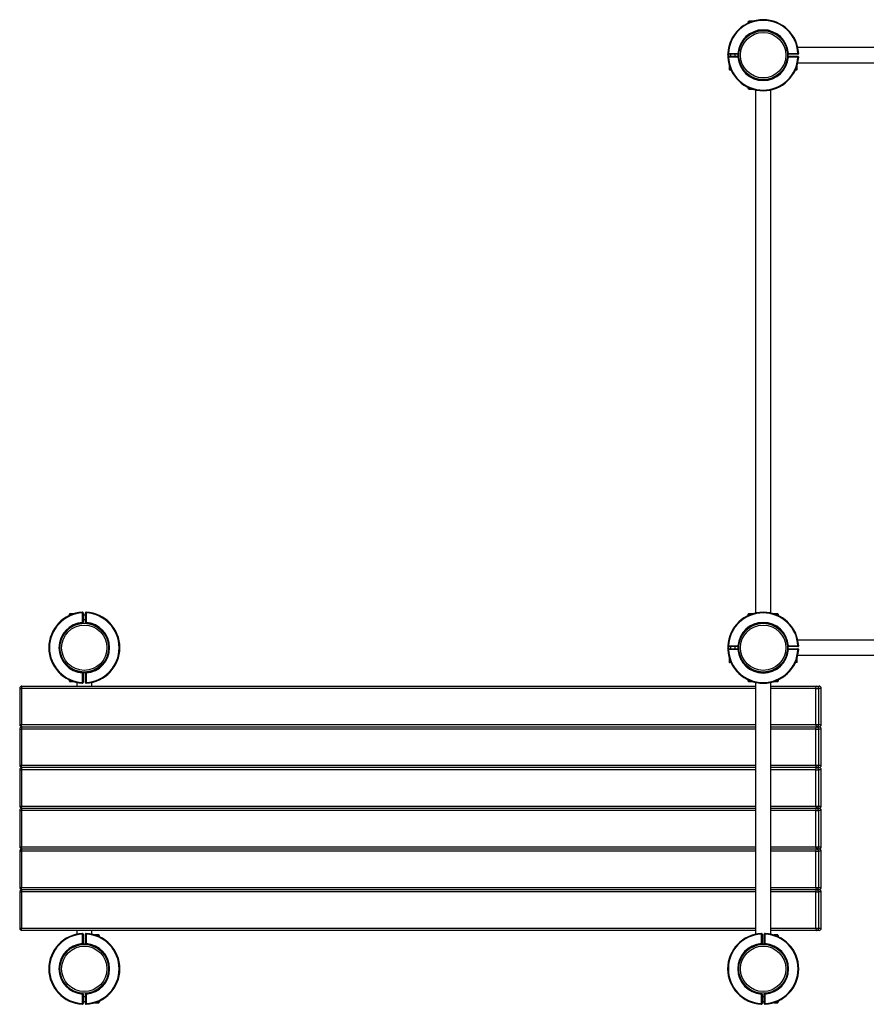
# Model space of a CAD drawing. Units: millimetres. Extents: x -2143 to 1598, y -1381 to 2225.
# Drawn here: x -2143 to -272, y -1381 to 795 of the extents above; entities that cross this region are included whole.
import ezdxf

# ---------------------------------------------------------------- set-up
doc = ezdxf.new("R2010")
doc.units = ezdxf.units.MM

msp = doc.modelspace()

# ---------------------------------------------------------------- linework, layer by layer
at = {"color": 7, "linetype": 'Continuous', "lineweight": 25}
for p, q in [((-533.3, 788.2), (-533.3, 791)), ((-523.5, 792), (-532.3, 792)), ((-577.2, 721), (-556.1, 721)), ((-577.2, 721), (-577.2, 719.5)), ((-556.1, 719.5), (-577.2, 719.5)), ((-572.3, 719.5), (-572.3, 714.5)), ((-562.3, 714.5), (-562.3, 719.5)), ((-556.1, 721), (-556.1, 719.5)), ((-445.3, 717), (-445.3, 719.8)), ((-444.4, 719.5), (-444.4, 721)), ((-444.4, 721), (-423.4, 721)), ((-423.4, 719.5), (-444.4, 719.5)), ((733, 733.7), (-423.6, 733.7)), ((-423.4, 719.5), (-423.4, 721)), ((-577.2, 714.5), (-556.1, 714.5)), ((-577.2, 714.5), (-577.2, 713)), ((-556.1, 713), (-577.2, 713)), ((-556.1, 714.5), (-556.1, 713)), ((-445.3, 714.2), (-445.3, 717)), ((-444.4, 713), (-444.4, 714.5)), ((-444.4, 714.5), (-423.4, 714.5)), ((-423.4, 713), (-444.4, 713)), ((-423.6, 700.2), (733, 700.2)), ((-423.4, 713), (-423.4, 714.5)), ((-575.3, 693.8), (-575.3, 685)), ((-571.5, 684), (-574.3, 684)), ((-426.3, 684), (-429.1, 684)), ((-425.3, 685), (-425.3, 693.8)), ((-533.3, 643), (-533.3, 645.8)), ((-532.3, 642), (-523.5, 642)), ((-517, 640.3), (-517, -516.3)), ((-483.5, -516.3), (-483.5, 640.3)), ((-2033.3, -521.8), (-2033.3, -519)), ((-2023.5, -518), (-2032.3, -518)), ((-2002.8, -516.1), (-2004.3, -516.1)), ((-2004.3, -537.2), (-2004.3, -516.1)), ((-2002.8, -516.1), (-2002.8, -537.2)), ((-1997.8, -521), (-2002.8, -521)), ((-1996.3, -516.1), (-1997.8, -516.1)), ((-1997.8, -537.2), (-1997.8, -516.1)), ((-1996.3, -516.1), (-1996.3, -537.2)), ((-533.3, -521.8), (-533.3, -519)), ((-523.5, -518), (-532.3, -518)), ((-468.3, -518), (-477.1, -518)), ((-467.3, -519), (-467.3, -521.8)), ((-2002.8, -537.2), (-2004.3, -537.2)), ((-2002.8, -531), (-1997.8, -531)), ((-1996.3, -537.2), (-1997.8, -537.2)), ((733, -576.3), (-423.6, -576.3)), ((-577.2, -589), (-556.1, -589)), ((-577.2, -589), (-577.2, -590.5)), ((-556.1, -590.5), (-577.2, -590.5)), ((-577.2, -595.5), (-556.1, -595.5)), ((-577.2, -595.5), (-577.2, -597)), ((-556.1, -597), (-577.2, -597)), ((-572.3, -590.5), (-572.3, -595.5)), ((-562.3, -595.5), (-562.3, -590.5)), ((-556.1, -589), (-556.1, -590.5)), ((-556.1, -595.5), (-556.1, -597)), ((-445.3, -593), (-445.3, -590.2)), ((-445.3, -595.8), (-445.3, -593)), ((-444.4, -589), (-423.4, -589)), ((-444.4, -590.5), (-444.4, -589)), ((-423.4, -590.5), (-444.4, -590.5)), ((-444.4, -597), (-444.4, -595.5)), ((-444.4, -595.5), (-423.4, -595.5)), ((-423.4, -597), (-444.4, -597)), ((-423.4, -590.5), (-423.4, -589)), ((-423.4, -597), (-423.4, -595.5)), ((-575.3, -616.2), (-575.3, -625)), ((-571.5, -626), (-574.3, -626)), ((-426.3, -626), (-429.1, -626)), ((-425.3, -625), (-425.3, -616.2)), ((-423.6, -609.8), (733, -609.8)), ((-2004.3, -669.9), (-2004.3, -648.9)), ((-2004.3, -648.9), (-2002.8, -648.9)), ((-2003.1, -648), (-2000.3, -648)), ((-2002.8, -648.9), (-2002.8, -669.9)), ((-2000.3, -648), (-1997.5, -648)), ((-1997.8, -648.9), (-1996.3, -648.9)), ((-1997.8, -669.9), (-1997.8, -648.9)), ((-1996.3, -648.9), (-1996.3, -669.9)), ((-2033.3, -667), (-2033.3, -664.2)), ((-2032.3, -668), (-2023.5, -668)), ((-2017, -669.7), (-2017, -678)), ((-2004.3, -669.9), (-2002.8, -669.9)), ((-1997.8, -669.9), (-1996.3, -669.9)), ((-1983.5, -678), (-1983.5, -669.7)), ((-533.3, -667), (-533.3, -664.2)), ((-532.3, -668), (-523.5, -668)), ((-517, -669.7), (-517, -1226.3)), ((-483.5, -1226.3), (-483.5, -669.7)), ((-477.1, -668), (-468.3, -668)), ((-467.3, -664.2), (-467.3, -667)), ((-2143.1, -683), (-2143.1, -763)), ((-2139, -683), (-2139, -763)), ((-2138.1, -678), (-517, -678)), ((-483.5, -678), (-382.8, -678)), ((-383.8, -763), (-383.8, -683)), ((-383.8, -683), (-377.9, -683)), ((-382.8, -678), (-376.9, -678)), ((-377.9, -683), (-377.9, -763)), ((-372, -683), (-377.9, -683)), ((-372, -763), (-372, -683)), ((-371.9, -763), (-371.9, -683)), ((-2143.1, -773), (-2143.1, -853)), ((-2139, -773), (-2139, -853)), ((-2138.1, -768), (-517, -768)), ((-483.5, -768), (-382.8, -768)), ((-383.8, -763), (-377.9, -763)), ((-383.8, -853), (-383.8, -773)), ((-383.8, -773), (-377.9, -773)), ((-382.8, -768), (-376.9, -768)), ((-377.9, -763), (-372, -763)), ((-377.9, -773), (-377.9, -853)), ((-372, -773), (-377.9, -773)), ((-372, -853), (-372, -773)), ((-371.9, -853), (-371.9, -773)), ((-2143.1, -863), (-2143.1, -943)), ((-2139, -863), (-2139, -943)), ((-517, -858), (-2138.1, -858)), ((-382.8, -858), (-483.5, -858)), ((-383.8, -853), (-377.9, -853)), ((-383.8, -863), (-377.9, -863)), ((-383.8, -943), (-383.8, -863)), ((-376.9, -858), (-382.8, -858)), ((-377.9, -853), (-372, -853)), ((-377.9, -863), (-377.9, -943)), ((-372, -863), (-377.9, -863)), ((-372, -943), (-372, -863)), ((-371.9, -943), (-371.9, -863)), ((-2143.1, -953), (-2143.1, -1033)), ((-2139, -953), (-2139, -1033)), ((-2138.1, -948), (-517, -948)), ((-483.5, -948), (-382.8, -948)), ((-383.8, -943), (-377.9, -943)), ((-383.8, -1033), (-383.8, -953)), ((-383.8, -953), (-377.9, -953)), ((-382.8, -948), (-376.9, -948)), ((-377.9, -943), (-372, -943)), ((-377.9, -953), (-377.9, -1033)), ((-372, -953), (-377.9, -953)), ((-372, -1033), (-372, -953)), ((-371.9, -1033), (-371.9, -953)), ((-2143.1, -1043), (-2143.1, -1123)), ((-2139, -1043), (-2139, -1123)), ((-2138.1, -1038), (-517, -1038)), ((-483.5, -1038), (-382.8, -1038)), ((-383.8, -1033), (-377.9, -1033)), ((-383.8, -1123), (-383.8, -1043)), ((-383.8, -1043), (-377.9, -1043)), ((-382.8, -1038), (-376.9, -1038)), ((-377.9, -1033), (-372, -1033)), ((-377.9, -1043), (-377.9, -1123)), ((-372, -1043), (-377.9, -1043)), ((-372, -1123), (-372, -1043)), ((-371.9, -1123), (-371.9, -1043)), ((-517, -1128), (-2138.1, -1128)), ((-382.8, -1128), (-483.5, -1128)), ((-383.8, -1123), (-377.9, -1123)), ((-376.9, -1128), (-382.8, -1128)), ((-377.9, -1123), (-372, -1123)), ((-2143.1, -1133), (-2143.1, -1213)), ((-2139, -1133), (-2139, -1213)), ((-383.8, -1133), (-377.9, -1133)), ((-383.8, -1213), (-383.8, -1133)), ((-377.9, -1133), (-377.9, -1213)), ((-372, -1133), (-377.9, -1133)), ((-372, -1213), (-372, -1133)), ((-371.9, -1213), (-371.9, -1133)), ((-517, -1218), (-2138.1, -1218)), ((-2017, -1218), (-2017, -1226.3)), ((-1983.5, -1226.3), (-1983.5, -1218)), ((-382.8, -1218), (-483.5, -1218)), ((-383.8, -1213), (-377.9, -1213)), ((-376.9, -1218), (-382.8, -1218)), ((-377.9, -1213), (-372, -1213)), ((-2004.3, -1247.2), (-2004.3, -1226.1)), ((-2002.8, -1226.1), (-2004.3, -1226.1)), ((-2002.8, -1226.1), (-2002.8, -1247.2)), ((-1996.3, -1226.1), (-1997.8, -1226.1)), ((-1997.8, -1247.2), (-1997.8, -1226.1)), ((-1996.3, -1226.1), (-1996.3, -1247.2)), ((-1968.3, -1228), (-1977.1, -1228)), ((-1967.3, -1229), (-1967.3, -1231.8)), ((-504.3, -1247.2), (-504.3, -1226.1)), ((-502.8, -1226.1), (-504.3, -1226.1)), ((-502.8, -1226.1), (-502.8, -1247.2)), ((-497.8, -1247.2), (-497.8, -1226.1)), ((-496.3, -1226.1), (-497.8, -1226.1)), ((-496.3, -1226.1), (-496.3, -1247.2)), ((-468.3, -1228), (-477.1, -1228)), ((-467.3, -1229), (-467.3, -1231.8)), ((-2002.8, -1247.2), (-2004.3, -1247.2)), ((-2003.1, -1248), (-2000.3, -1248)), ((-2000.3, -1248), (-1997.5, -1248)), ((-1996.3, -1247.2), (-1997.8, -1247.2)), ((-502.8, -1247.2), (-504.3, -1247.2)), ((-503.1, -1248), (-500.3, -1248)), ((-500.3, -1248), (-497.5, -1248)), ((-496.3, -1247.2), (-497.8, -1247.2)), ((-2004.3, -1379.9), (-2004.3, -1358.9)), ((-2004.3, -1358.9), (-2002.8, -1358.9)), ((-2002.8, -1358.9), (-2002.8, -1379.9)), ((-1997.8, -1365), (-2002.8, -1365)), ((-1997.8, -1379.9), (-1997.8, -1358.9)), ((-1997.8, -1358.9), (-1996.3, -1358.9)), ((-1996.3, -1358.9), (-1996.3, -1379.9)), ((-504.3, -1358.9), (-502.8, -1358.9)), ((-504.3, -1379.9), (-504.3, -1358.9)), ((-502.8, -1358.9), (-502.8, -1379.9)), ((-497.8, -1365), (-502.8, -1365)), ((-497.8, -1358.9), (-496.3, -1358.9)), ((-497.8, -1379.9), (-497.8, -1358.9)), ((-496.3, -1358.9), (-496.3, -1379.9)), ((-2004.3, -1379.9), (-2002.8, -1379.9)), ((-2002.8, -1375), (-1997.8, -1375)), ((-1997.8, -1379.9), (-1996.3, -1379.9)), ((-1977.1, -1378), (-1968.3, -1378)), ((-1967.3, -1374.2), (-1967.3, -1377)), ((-504.3, -1379.9), (-502.8, -1379.9)), ((-502.8, -1375), (-497.8, -1375)), ((-497.8, -1379.9), (-496.3, -1379.9)), ((-477.1, -1378), (-468.3, -1378)), ((-467.3, -1374.2), (-467.3, -1377))]:
    msp.add_line(p, q, dxfattribs=at)
at = {"color": 8, "linetype": 'Continuous', "lineweight": 25}
for p, q in [((-532.3, 792), (-532.3, 788.7)), ((-577.3, 719.5), (-577.3, 714.5)), ((-575.3, 685), (-572, 685)), ((-428.6, 685), (-425.3, 685)), ((-532.3, 645.3), (-532.3, 642)), ((-2032.3, -518), (-2032.3, -521.3)), ((-532.3, -518), (-532.3, -521.3)), ((-468.3, -521.3), (-468.3, -518)), ((-577.3, -590.5), (-577.3, -595.5)), ((-575.3, -625), (-572, -625)), ((-428.6, -625), (-425.3, -625)), ((-2032.3, -664.7), (-2032.3, -668)), ((-532.3, -664.7), (-532.3, -668)), ((-468.3, -668), (-468.3, -664.7)), ((-2143.1, -683), (-2139, -683)), ((-517, -683), (-2139, -683)), ((-383.8, -683), (-483.5, -683)), ((-372, -683), (-371.9, -683)), ((-2143.1, -763), (-2139, -763)), ((-2143.1, -773), (-2139, -773)), ((-2139, -763), (-517, -763)), ((-517, -773), (-2139, -773)), ((-483.5, -763), (-383.8, -763)), ((-383.8, -773), (-483.5, -773)), ((-372, -763), (-371.9, -763)), ((-372, -773), (-371.9, -773)), ((-2143.1, -853), (-2139, -853)), ((-2143.1, -863), (-2139, -863)), ((-2139, -853), (-517, -853)), ((-517, -863), (-2139, -863)), ((-483.5, -853), (-383.8, -853)), ((-383.8, -863), (-483.5, -863)), ((-372, -853), (-371.9, -853)), ((-372, -863), (-371.9, -863)), ((-2143.1, -943), (-2139, -943)), ((-2143.1, -953), (-2139, -953)), ((-2139, -943), (-517, -943)), ((-517, -953), (-2139, -953)), ((-483.5, -943), (-383.8, -943)), ((-383.8, -953), (-483.5, -953)), ((-372, -943), (-371.9, -943)), ((-372, -953), (-371.9, -953)), ((-2143.1, -1033), (-2139, -1033)), ((-2143.1, -1043), (-2139, -1043)), ((-2139, -1033), (-517, -1033)), ((-517, -1043), (-2139, -1043)), ((-483.5, -1033), (-383.8, -1033)), ((-383.8, -1043), (-483.5, -1043)), ((-372, -1033), (-371.9, -1033)), ((-372, -1043), (-371.9, -1043)), ((-2143.1, -1123), (-2139, -1123)), ((-2139, -1123), (-517, -1123)), ((-483.5, -1123), (-383.8, -1123)), ((-372, -1123), (-371.9, -1123)), ((-2143.1, -1133), (-2139, -1133)), ((-517, -1133), (-2139, -1133)), ((-383.8, -1133), (-483.5, -1133)), ((-372, -1133), (-371.9, -1133)), ((-2143.1, -1213), (-2139, -1213)), ((-2139, -1213), (-517, -1213)), ((-483.5, -1213), (-383.8, -1213)), ((-372, -1213), (-371.9, -1213)), ((-1968.3, -1231.3), (-1968.3, -1228)), ((-468.3, -1231.3), (-468.3, -1228)), ((-1968.3, -1378), (-1968.3, -1374.7)), ((-468.3, -1378), (-468.3, -1374.7))]:
    msp.add_line(p, q, dxfattribs=at)
at = {"color": 7, "linetype": 'Continuous', "lineweight": 25, "flags": 128}
for points in [[(-578.7, 721.1), (-578.7, 721.1), (-578.6, 721.1), (-578.4, 721.1), (-578.2, 721), (-578, 721), (-577.8, 721), (-577.5, 721), (-577.2, 721)], [(-556.1, 721), (-555.9, 721), (-555.6, 720.9), (-555.3, 720.9), (-555.1, 720.9), (-554.9, 720.9), (-554.8, 720.9), (-554.7, 720.9), (-554.7, 720.9)], [(-444.4, 721), (-444.7, 721), (-445, 720.9), (-445.3, 720.9), (-445.5, 720.9), (-445.7, 720.9), (-445.8, 720.9), (-445.9, 720.9), (-445.9, 720.9)], [(-421.9, 721.1), (-421.9, 721.1), (-422, 721.1), (-422.2, 721.1), (-422.3, 721), (-422.6, 721), (-422.8, 721), (-423.1, 721), (-423.4, 721)], [(-577.2, 713), (-577.5, 713), (-577.8, 713), (-578, 712.9), (-578.2, 712.9), (-578.4, 712.9), (-578.6, 712.9), (-578.7, 712.9), (-578.7, 712.9)], [(-554.7, 713.1), (-554.7, 713.1), (-554.8, 713.1), (-554.9, 713.1), (-555.1, 713.1), (-555.3, 713), (-555.6, 713), (-555.9, 713), (-556.1, 713)], [(-445.9, 713.1), (-445.9, 713.1), (-445.8, 713.1), (-445.7, 713.1), (-445.5, 713.1), (-445.3, 713), (-445, 713), (-444.7, 713), (-444.4, 713)], [(-423.4, 713), (-423.1, 713), (-422.8, 713), (-422.6, 712.9), (-422.3, 712.9), (-422.2, 712.9), (-422, 712.9), (-421.9, 712.9), (-421.9, 712.9)], [(-1996.2, -514.6), (-1996.2, -514.6), (-1996.2, -514.7), (-1996.2, -514.9), (-1996.2, -515.1), (-1996.2, -515.3), (-1996.3, -515.5), (-1996.3, -515.8), (-1996.3, -516.1)], [(-2004.2, -538.7), (-2004.2, -538.6), (-2004.2, -538.5), (-2004.2, -538.4), (-2004.2, -538.2), (-2004.2, -538), (-2004.3, -537.7), (-2004.3, -537.4), (-2004.3, -537.2)], [(-1996.3, -537.2), (-1996.3, -537.4), (-1996.3, -537.7), (-1996.4, -538), (-1996.4, -538.2), (-1996.4, -538.4), (-1996.4, -538.5), (-1996.4, -538.6), (-1996.4, -538.7)], [(-578.7, -588.9), (-578.7, -588.9), (-578.6, -588.9), (-578.4, -588.9), (-578.2, -589), (-578, -589), (-577.8, -589), (-577.5, -589), (-577.2, -589)], [(-577.2, -597), (-577.5, -597), (-577.8, -597), (-578, -597.1), (-578.2, -597.1), (-578.4, -597.1), (-578.6, -597.1), (-578.7, -597.1), (-578.7, -597.1)], [(-556.1, -589), (-555.9, -589), (-555.6, -589.1), (-555.3, -589.1), (-555.1, -589.1), (-554.9, -589.1), (-554.8, -589.1), (-554.7, -589.1), (-554.7, -589.1)], [(-554.7, -596.9), (-554.7, -596.9), (-554.8, -596.9), (-554.9, -596.9), (-555.1, -596.9), (-555.3, -597), (-555.6, -597), (-555.9, -597), (-556.1, -597)], [(-444.4, -589), (-444.7, -589), (-445, -589.1), (-445.3, -589.1), (-445.5, -589.1), (-445.7, -589.1), (-445.8, -589.1), (-445.9, -589.1), (-445.9, -589.1)], [(-445.9, -596.9), (-445.9, -596.9), (-445.8, -596.9), (-445.7, -596.9), (-445.5, -596.9), (-445.3, -597), (-445, -597), (-444.7, -597), (-444.4, -597)], [(-421.9, -588.9), (-421.9, -588.9), (-422, -588.9), (-422.2, -588.9), (-422.3, -589), (-422.6, -589), (-422.8, -589), (-423.1, -589), (-423.4, -589)], [(-423.4, -597), (-423.1, -597), (-422.8, -597), (-422.6, -597.1), (-422.3, -597.1), (-422.2, -597.1), (-422, -597.1), (-421.9, -597.1), (-421.9, -597.1)], [(-2004.2, -647.4), (-2004.2, -647.4), (-2004.2, -647.5), (-2004.2, -647.6), (-2004.2, -647.8), (-2004.2, -648), (-2004.3, -648.3), (-2004.3, -648.6), (-2004.3, -648.9)], [(-1996.3, -648.9), (-1996.3, -648.6), (-1996.3, -648.3), (-1996.4, -648), (-1996.4, -647.8), (-1996.4, -647.6), (-1996.4, -647.5), (-1996.4, -647.4), (-1996.4, -647.4)], [(-1996.2, -671.4), (-1996.2, -671.4), (-1996.2, -671.3), (-1996.2, -671.2), (-1996.2, -671), (-1996.2, -670.7), (-1996.3, -670.5), (-1996.3, -670.2), (-1996.3, -669.9)], [(-2138.1, -678), (-2138.3, -678.1), (-2138.4, -678.4), (-2138.6, -678.9), (-2138.8, -679.5), (-2138.9, -680.2), (-2139, -681.1), (-2139, -682), (-2139, -683)], [(-383.8, -683), (-383.8, -682), (-383.7, -681.1), (-383.6, -680.2), (-383.5, -679.5), (-383.4, -678.9), (-383.2, -678.4), (-383, -678.1), (-382.8, -678)], [(-2138.1, -768), (-2138.3, -767.9), (-2138.4, -767.6), (-2138.6, -767.2), (-2138.8, -766.5), (-2138.9, -765.8), (-2139, -764.9), (-2139, -764), (-2139, -763)], [(-2138.1, -768), (-2138.3, -768.1), (-2138.4, -768.4), (-2138.6, -768.9), (-2138.8, -769.5), (-2138.9, -770.2), (-2139, -771.1), (-2139, -772), (-2139, -773)], [(-383.8, -763), (-383.8, -764), (-383.7, -764.9), (-383.6, -765.8), (-383.5, -766.5), (-383.4, -767.2), (-383.2, -767.6), (-383, -767.9), (-382.8, -768)], [(-383.8, -773), (-383.8, -772), (-383.7, -771.1), (-383.6, -770.2), (-383.5, -769.5), (-383.4, -768.9), (-383.2, -768.4), (-383, -768.1), (-382.8, -768)], [(-2138.1, -858), (-2138.3, -857.9), (-2138.4, -857.6), (-2138.6, -857.2), (-2138.8, -856.5), (-2138.9, -855.8), (-2139, -854.9), (-2139, -854), (-2139, -853)], [(-2138.1, -858), (-2138.3, -858.1), (-2138.4, -858.4), (-2138.6, -858.9), (-2138.8, -859.5), (-2138.9, -860.2), (-2139, -861.1), (-2139, -862), (-2139, -863)], [(-383.8, -853), (-383.8, -854), (-383.7, -854.9), (-383.6, -855.8), (-383.5, -856.5), (-383.4, -857.2), (-383.2, -857.6), (-383, -857.9), (-382.8, -858)], [(-383.8, -863), (-383.8, -862), (-383.7, -861.1), (-383.6, -860.2), (-383.5, -859.5), (-383.4, -858.9), (-383.2, -858.4), (-383, -858.1), (-382.8, -858)], [(-2138.1, -948), (-2138.3, -947.9), (-2138.4, -947.6), (-2138.6, -947.2), (-2138.8, -946.5), (-2138.9, -945.8), (-2139, -944.9), (-2139, -944), (-2139, -943)], [(-2138.1, -948), (-2138.3, -948.1), (-2138.4, -948.4), (-2138.6, -948.9), (-2138.8, -949.5), (-2138.9, -950.2), (-2139, -951.1), (-2139, -952), (-2139, -953)], [(-383.8, -943), (-383.8, -944), (-383.7, -944.9), (-383.6, -945.8), (-383.5, -946.5), (-383.4, -947.2), (-383.2, -947.6), (-383, -947.9), (-382.8, -948)], [(-383.8, -953), (-383.8, -952), (-383.7, -951.1), (-383.6, -950.2), (-383.5, -949.5), (-383.4, -948.9), (-383.2, -948.4), (-383, -948.1), (-382.8, -948)], [(-2138.1, -1038), (-2138.3, -1037.9), (-2138.4, -1037.6), (-2138.6, -1037.2), (-2138.8, -1036.5), (-2138.9, -1035.8), (-2139, -1034.9), (-2139, -1034), (-2139, -1033)], [(-2138.1, -1038), (-2138.3, -1038.1), (-2138.4, -1038.4), (-2138.6, -1038.9), (-2138.8, -1039.5), (-2138.9, -1040.2), (-2139, -1041.1), (-2139, -1042), (-2139, -1043)], [(-383.8, -1033), (-383.8, -1034), (-383.7, -1034.9), (-383.6, -1035.8), (-383.5, -1036.5), (-383.4, -1037.2), (-383.2, -1037.6), (-383, -1037.9), (-382.8, -1038)], [(-383.8, -1043), (-383.8, -1042), (-383.7, -1041.1), (-383.6, -1040.2), (-383.5, -1039.5), (-383.4, -1038.9), (-383.2, -1038.4), (-383, -1038.1), (-382.8, -1038)], [(-2138.1, -1128), (-2138.3, -1127.9), (-2138.4, -1127.6), (-2138.6, -1127.2), (-2138.8, -1126.5), (-2138.9, -1125.8), (-2139, -1124.9), (-2139, -1124), (-2139, -1123)], [(-2138.1, -1128), (-2138.3, -1128.1), (-2138.4, -1128.4), (-2138.6, -1128.9), (-2138.8, -1129.5), (-2138.9, -1130.2), (-2139, -1131.1), (-2139, -1132), (-2139, -1133)], [(-383.8, -1123), (-383.8, -1124), (-383.7, -1124.9), (-383.6, -1125.8), (-383.5, -1126.5), (-383.4, -1127.2), (-383.2, -1127.6), (-383, -1127.9), (-382.8, -1128)], [(-383.8, -1133), (-383.8, -1132), (-383.7, -1131.1), (-383.6, -1130.2), (-383.5, -1129.5), (-383.4, -1128.9), (-383.2, -1128.4), (-383, -1128.1), (-382.8, -1128)], [(-2138.1, -1218), (-2138.3, -1217.9), (-2138.4, -1217.6), (-2138.6, -1217.2), (-2138.8, -1216.5), (-2138.9, -1215.8), (-2139, -1214.9), (-2139, -1214), (-2139, -1213)], [(-383.8, -1213), (-383.8, -1214), (-383.7, -1214.9), (-383.6, -1215.8), (-383.5, -1216.5), (-383.4, -1217.2), (-383.2, -1217.6), (-383, -1217.9), (-382.8, -1218)], [(-1996.3, -1226.1), (-1996.3, -1225.8), (-1996.3, -1225.5), (-1996.2, -1225.3), (-1996.2, -1225.1), (-1996.2, -1224.9), (-1996.2, -1224.7), (-1996.2, -1224.6), (-1996.2, -1224.6)], [(-504.4, -1224.6), (-504.4, -1224.6), (-504.4, -1224.7), (-504.4, -1224.9), (-504.3, -1225.1), (-504.3, -1225.3), (-504.3, -1225.5), (-504.3, -1225.8), (-504.3, -1226.1)], [(-496.3, -1226.1), (-496.3, -1225.8), (-496.3, -1225.5), (-496.2, -1225.3), (-496.2, -1225.1), (-496.2, -1224.9), (-496.2, -1224.7), (-496.2, -1224.6), (-496.2, -1224.6)], [(-2004.3, -1247.2), (-2004.3, -1247.4), (-2004.3, -1247.7), (-2004.2, -1248), (-2004.2, -1248.2), (-2004.2, -1248.4), (-2004.2, -1248.5), (-2004.2, -1248.6), (-2004.2, -1248.7)], [(-1996.4, -1248.7), (-1996.4, -1248.6), (-1996.4, -1248.5), (-1996.4, -1248.4), (-1996.4, -1248.2), (-1996.4, -1248), (-1996.3, -1247.7), (-1996.3, -1247.4), (-1996.3, -1247.2)], [(-504.3, -1247.2), (-504.3, -1247.4), (-504.3, -1247.7), (-504.2, -1248), (-504.2, -1248.2), (-504.2, -1248.4), (-504.2, -1248.5), (-504.2, -1248.6), (-504.2, -1248.7)], [(-496.4, -1248.7), (-496.4, -1248.6), (-496.4, -1248.5), (-496.4, -1248.4), (-496.4, -1248.2), (-496.4, -1248), (-496.3, -1247.7), (-496.3, -1247.4), (-496.3, -1247.2)], [(-2004.3, -1358.9), (-2004.3, -1358.6), (-2004.3, -1358.3), (-2004.2, -1358), (-2004.2, -1357.8), (-2004.2, -1357.6), (-2004.2, -1357.5), (-2004.2, -1357.4), (-2004.2, -1357.4)], [(-1996.4, -1357.4), (-1996.4, -1357.4), (-1996.4, -1357.5), (-1996.4, -1357.6), (-1996.4, -1357.8), (-1996.4, -1358), (-1996.3, -1358.3), (-1996.3, -1358.6), (-1996.3, -1358.9)], [(-504.3, -1358.9), (-504.3, -1358.6), (-504.3, -1358.3), (-504.2, -1358), (-504.2, -1357.8), (-504.2, -1357.6), (-504.2, -1357.5), (-504.2, -1357.4), (-504.2, -1357.4)], [(-496.4, -1357.4), (-496.4, -1357.4), (-496.4, -1357.5), (-496.4, -1357.6), (-496.4, -1357.8), (-496.4, -1358), (-496.3, -1358.3), (-496.3, -1358.6), (-496.3, -1358.9)], [(-1996.3, -1379.9), (-1996.3, -1380.2), (-1996.3, -1380.5), (-1996.2, -1380.7), (-1996.2, -1381), (-1996.2, -1381.2), (-1996.2, -1381.3), (-1996.2, -1381.4), (-1996.2, -1381.4)], [(-504.4, -1381.4), (-504.4, -1381.4), (-504.4, -1381.3), (-504.4, -1381.2), (-504.3, -1381), (-504.3, -1380.7), (-504.3, -1380.5), (-504.3, -1380.2), (-504.3, -1379.9)], [(-496.3, -1379.9), (-496.3, -1380.2), (-496.3, -1380.5), (-496.2, -1380.7), (-496.2, -1381), (-496.2, -1381.2), (-496.2, -1381.3), (-496.2, -1381.4), (-496.2, -1381.4)]]:
    msp.add_lwpolyline(points, dxfattribs=at)
at = {"color": 7, "linetype": 'Continuous', "lineweight": 25}
for centre, radius in [((-500.3, 717), 54), ((-500.3, 717), 50.1), ((-2000.3, -593), 54), ((-2000.3, -593), 50.1), ((-500.3, -593), 54), ((-500.3, -593), 50.1), ((-2000.3, -1303), 54), ((-2000.3, -1303), 50.1), ((-500.3, -1303), 54), ((-500.3, -1303), 50.1)]:
    msp.add_circle(centre, radius, dxfattribs=at)
for centre, radius, start, end in [((-500.3, 717), 78.5, 2.9777, 177.0223), ((-500.3, 717), 77, 2.9777, 177.0223), ((-532.3, 791), 1, 90, 180), ((-500.3, 717), 56, 4.096, 175.904), ((-500.3, 717), 54.5, 4.096, 175.904), ((-500.3, 717), 78.5, 177.0223, 182.9777), ((-577.2, 721), 1.5, 177.0223, 270), ((-556.1, 721), 1.5, 270, 355.904), ((-500.3, 717), 54.5, 175.904, 184.096), ((-444.4, 721), 1.5, 184.096, 270), ((-500.3, 717), 54.5, 356.1764, 3.9571), ((-423.4, 721), 1.5, 270, 2.9777), ((-577.2, 713), 1.5, 90, 182.9777), ((-500.3, 717), 78.5, 182.9777, 357.0223), ((-500.3, 717), 77, 182.9777, 357.0223), ((-556.1, 713), 1.5, 4.096, 90), ((-500.3, 717), 56, 184.096, 355.904), ((-500.3, 717), 54.5, 184.096, 355.904), ((-444.4, 713), 1.5, 90, 175.904), ((-423.4, 713), 1.5, 357.0223, 90), ((-574.3, 685), 1, 180, 270), ((-426.3, 685), 1, 270, 0), ((-532.3, 643), 1, 180, 270), ((-2000.3, -593), 78.5, 92.9777, 267.0223), ((-2000.3, -593), 77, 92.9777, 267.0223), ((-2032.3, -519), 1, 90, 180), ((-2182.2, -524.6), 178.1, 2.738, 3.2206), ((-2004.3, -516.1), 1.5, 0, 92.9777), ((-1996.3, -516.1), 1.5, 87.0223, 180), ((-2000.3, -593), 77, 272.9777, 87.0223), ((-2000.3, -593), 78.5, 272.9777, 87.0223), ((-500.3, -593), 78.5, 2.9777, 177.0223), ((-500.3, -593), 77, 2.9777, 177.0223), ((-532.3, -519), 1, 90, 180), ((-468.3, -519), 1, 0, 90), ((-2000.3, -593), 56, 94.096, 265.904), ((-2000.3, -593), 54.5, 94.096, 265.904), ((-2004.3, -537.2), 1.5, 274.096, 0), ((-1996.3, -537.2), 1.5, 180, 265.904), ((-2000.3, -593), 54.5, 274.096, 85.904), ((-2000.3, -593), 56, 274.096, 85.904), ((-500.3, -593), 56, 4.096, 175.904), ((-500.3, -593), 54.5, 4.096, 175.904), ((-500.3, -593), 78.5, 177.0223, 182.9777), ((-577.2, -589), 1.5, 177.0223, 270), ((-577.2, -597), 1.5, 90, 182.9777), ((-500.3, -593), 78.5, 182.9777, 357.0223), ((-500.3, -593), 77, 182.9777, 357.0223), ((-556.1, -589), 1.5, 270, 355.904), ((-556.1, -597), 1.5, 4.096, 90), ((-500.3, -593), 56, 184.096, 355.904), ((-500.3, -593), 54.5, 175.904, 184.096), ((-500.3, -593), 54.5, 184.096, 355.904), ((-500.3, -593), 54.5, 356.1764, 4.096), ((-444.4, -589), 1.5, 184.096, 270), ((-444.4, -597), 1.5, 90, 175.904), ((-423.4, -589), 1.5, 270, 2.9777), ((-423.4, -597), 1.5, 357.0223, 90), ((-574.3, -625), 1, 180, 270), ((-426.3, -625), 1, 270, 0), ((-2004.3, -648.9), 1.5, 0, 85.904), ((-1996.3, -648.9), 1.5, 94.096, 180), ((-2032.3, -667), 1, 180, 270), ((-2182.2, -661.4), 178.1, 356.7794, 357.262), ((-2004.3, -669.9), 1.5, 267.0223, 0), ((-1996.3, -669.9), 1.5, 180, 272.9777), ((-532.3, -667), 1, 180, 270), ((-468.3, -667), 1, 270, 0), ((-2138.1, -683), 5, 90, 180), ((-382.9, -683), 4.95, 359.4422, 89.4335), ((-376.9, -683), 5, 0, 90), ((-377, -683), 4.95, 359.445, 89.4321), ((-2138.1, -763), 5, 180, 270), ((-2138.1, -773), 5, 90, 180), ((-382.9, -763.1), 4.95, 270.5666, 0.5576), ((-382.9, -773), 4.95, 359.4423, 89.4333), ((-376.9, -763), 5, 270, 0), ((-377, -763.1), 4.95, 270.5679, 0.5549), ((-376.9, -773), 5, 0, 90), ((-377, -773), 4.95, 359.445, 89.432), ((-2138.1, -853), 5, 180, 270), ((-2138.1, -863), 5, 90, 180), ((-382.9, -853.1), 4.95, 270.5662, 0.558), ((-382.9, -863), 4.95, 359.4423, 89.4332), ((-376.9, -853), 5, 270, 0), ((-377, -853.1), 4.95, 270.5675, 0.5553), ((-376.9, -863), 5, 0, 90), ((-377, -863), 4.95, 359.445, 89.4318), ((-2138.1, -943), 5, 180, 270), ((-2138.1, -953), 5, 90, 180), ((-382.9, -943.1), 4.95, 270.5665, 0.5577), ((-382.9, -953), 4.95, 359.4423, 89.4332), ((-376.9, -943), 5, 270, 0), ((-377, -943.1), 4.95, 270.5679, 0.555), ((-376.9, -953), 5, 0, 90), ((-377, -953), 4.95, 359.445, 89.4318), ((-2138.1, -1033), 5, 180, 270), ((-2138.1, -1043), 5, 90, 180), ((-382.9, -1033.1), 4.95, 270.5665, 0.5577), ((-382.9, -1043), 4.95, 359.4426, 89.4332), ((-376.9, -1033), 5, 270, 0), ((-377, -1033.1), 4.95, 270.5679, 0.555), ((-376.9, -1043), 5, 0, 90), ((-377, -1043), 4.95, 359.4454, 89.4318), ((-2138.1, -1123), 5, 180, 270), ((-2138.1, -1133), 5, 90, 180), ((-382.9, -1123.1), 4.95, 270.5673, 0.5576), ((-382.9, -1133), 4.95, 359.4418, 89.434), ((-376.9, -1123), 5, 270, 0), ((-377, -1123.1), 4.95, 270.5687, 0.5548), ((-376.9, -1133), 5, 0, 90), ((-377, -1133), 4.95, 359.4445, 89.4327), ((-2138.1, -1213), 5, 180, 270), ((-382.9, -1213.1), 4.95, 270.5664, 0.5579), ((-376.9, -1213), 5, 270, 0), ((-377, -1213.1), 4.95, 270.5677, 0.5551), ((-2000.3, -1303), 78.5, 92.9777, 267.0223), ((-2000.3, -1303), 77, 92.9777, 267.0223), ((-2162.5, -1233.6), 158.4, 2.7079, 3.2506), ((-2004.3, -1226.1), 1.5, 0, 92.9777), ((-1996.3, -1226.1), 1.5, 87.0223, 180), ((-2000.3, -1303), 77, 272.9777, 87.0223), ((-2000.3, -1303), 78.5, 272.9777, 87.0223), ((-1968.3, -1229), 1, 360, 90), ((-500.3, -1303), 78.5, 92.9777, 267.0223), ((-500.3, -1303), 77, 92.9777, 267.0223), ((-504.3, -1226.1), 1.5, 0, 92.9777), ((-496.3, -1226.1), 1.5, 87.0223, 180), ((-500.3, -1303), 77, 272.9777, 87.0223), ((-500.3, -1303), 78.5, 272.9777, 87.0223), ((-468.3, -1229), 1, 360, 90), ((-2000.3, -1303), 56, 94.096, 265.904), ((-2000.3, -1303), 54.5, 94.096, 265.904), ((-2004.3, -1247.2), 1.5, 274.096, 0), ((-1996.3, -1247.2), 1.5, 180, 265.904), ((-2000.3, -1303), 54.5, 274.096, 85.904), ((-2000.3, -1303), 56, 274.096, 85.904), ((-500.3, -1303), 56, 94.096, 265.904), ((-500.3, -1303), 54.5, 94.096, 265.904), ((-504.3, -1247.2), 1.5, 274.096, 0), ((-496.3, -1247.2), 1.5, 180, 265.904), ((-500.3, -1303), 54.5, 274.096, 85.904), ((-500.3, -1303), 56, 274.096, 85.904), ((-2004.3, -1358.9), 1.5, 0, 85.904), ((-1996.3, -1358.9), 1.5, 94.096, 180), ((-504.3, -1358.9), 1.5, 0, 85.904), ((-496.3, -1358.9), 1.5, 94.096, 180), ((-2169, -1372.1), 164.9, 356.7601, 357.2814), ((-2004.3, -1379.9), 1.5, 267.0223, 0), ((-1996.3, -1379.9), 1.5, 180, 272.9777), ((-1968.3, -1377), 1, 270, 0), ((-504.3, -1379.9), 1.5, 267.0223, 0), ((-496.3, -1379.9), 1.5, 180, 272.9777), ((-468.3, -1377), 1, 270, 0)]:
    msp.add_arc(centre, radius, start, end, dxfattribs=at)
at = {"color": 8, "linetype": 'Continuous', "lineweight": 25}
for centre in [(-500.3, 717), (-500.3, -593)]:
    msp.add_arc(centre, 56, 177.4413, 182.5587, dxfattribs=at)
at = {"color": 7, "linetype": 'Continuous', "lineweight": 25}
for points, knots in [([(-447.3, 729.6), (-447.4, 730), (-447.6, 731), (-448, 732.4), (-448.4, 733.7), (-448.7, 734.4), (-448.7, 734.5), (-448.7, 734.6)], [0, 0, 0, 0, 0.111024, 0.334893, 0.558725, 0.77938, 1, 1, 1, 1]), ([(-423.6, 700.2), (-423.6, 700.2), (-423.7, 699.7), (-423.8, 699.3), (-423.8, 699.2), (-423.9, 699.1)], [0, 0, 0, 0, 0.0597509, 0.5299002, 1, 1, 1, 1]), ([(-486, 664.4), (-485.6, 664.5), (-484.7, 664.8), (-483.6, 665.1), (-482.8, 665.4), (-482.8, 665.4), (-482.7, 665.4)], [0, 0, 0, 0, 0.172786, 0.45117, 0.72561, 1, 1, 1, 1]), ([(-517.2, 640.3), (-517.5, 640.4), (-518.1, 640.5), (-518.1, 640.5), (-518.2, 640.5)], [0, 0, 0, 0, 0.484089, 1, 1, 1, 1]), ([(-483.3, -516.4), (-483.1, -516.4), (-482.5, -516.5), (-482.5, -516.6), (-482.4, -516.6)], [0, 0, 0, 0, 0.484089, 1, 1, 1, 1]), ([(-514.6, -540.4), (-515, -540.5), (-515.9, -540.8), (-516.9, -541.1), (-517.7, -541.4), (-517.8, -541.4), (-517.9, -541.4)], [0, 0, 0, 0, 0.172787, 0.45117, 0.72561, 1, 1, 1, 1]), ([(-447.3, -580.4), (-447.4, -580), (-447.6, -579), (-448, -577.6), (-448.4, -576.3), (-448.7, -575.6), (-448.7, -575.5), (-448.7, -575.4)], [0, 0, 0, 0, 0.111024, 0.334895, 0.558726, 0.779381, 1, 1, 1, 1]), ([(-423.6, -609.8), (-423.6, -609.8), (-423.7, -610.3), (-423.8, -610.7), (-423.8, -610.8), (-423.9, -610.9)], [0, 0, 0, 0, 0.0597513, 0.5298955, 1, 1, 1, 1]), ([(-1987.7, -646), (-1987.3, -645.9), (-1986.2, -645.7), (-1984.9, -645.3), (-1983.6, -644.9), (-1982.9, -644.6), (-1982.8, -644.6), (-1982.7, -644.6)], [0, 0, 0, 0, 0.111037, 0.334908, 0.558728, 0.779387, 1, 1, 1, 1]), ([(-486, -645.6), (-485.6, -645.5), (-484.7, -645.2), (-483.6, -644.9), (-482.8, -644.6), (-482.8, -644.6), (-482.7, -644.6)], [0, 0, 0, 0, 0.172787, 0.451165, 0.725604, 1, 1, 1, 1]), ([(-2017, -669.7), (-2017.1, -669.7), (-2017.6, -669.6), (-2018, -669.5), (-2018.1, -669.5), (-2018.2, -669.5)], [0, 0, 0, 0, 0.059747, 0.529885, 1, 1, 1, 1]), ([(-517.2, -669.7), (-517.5, -669.6), (-518.1, -669.5), (-518.1, -669.5), (-518.2, -669.5)], [0, 0, 0, 0, 0.484099, 1, 1, 1, 1]), ([(-1983.5, -1226.3), (-1983.5, -1226.3), (-1983, -1226.4), (-1982.6, -1226.5), (-1982.5, -1226.6), (-1982.4, -1226.6)], [0, 0, 0, 0, 0.059762, 0.529894, 1, 1, 1, 1]), ([(-483.5, -1226.3), (-483.5, -1226.3), (-483, -1226.4), (-482.6, -1226.5), (-482.5, -1226.6), (-482.4, -1226.6)], [0, 0, 0, 0, 0.059739, 0.529901, 1, 1, 1, 1]), ([(-2012.9, -1250), (-2013.3, -1250.1), (-2014.3, -1250.3), (-2015.7, -1250.7), (-2017, -1251.1), (-2017.7, -1251.4), (-2017.8, -1251.4), (-2017.9, -1251.4)], [0, 0, 0, 0, 0.111026, 0.334899, 0.558729, 0.779386, 1, 1, 1, 1]), ([(-512.9, -1250), (-513.3, -1250.1), (-514.3, -1250.3), (-515.7, -1250.7), (-517, -1251.1), (-517.7, -1251.4), (-517.8, -1251.4), (-517.9, -1251.4)], [0, 0, 0, 0, 0.111025, 0.334897, 0.558721, 0.779378, 1, 1, 1, 1])]:
    msp.add_open_spline(points, degree=3, knots=knots, dxfattribs=at)

doc.saveas('drawing.dxf')
